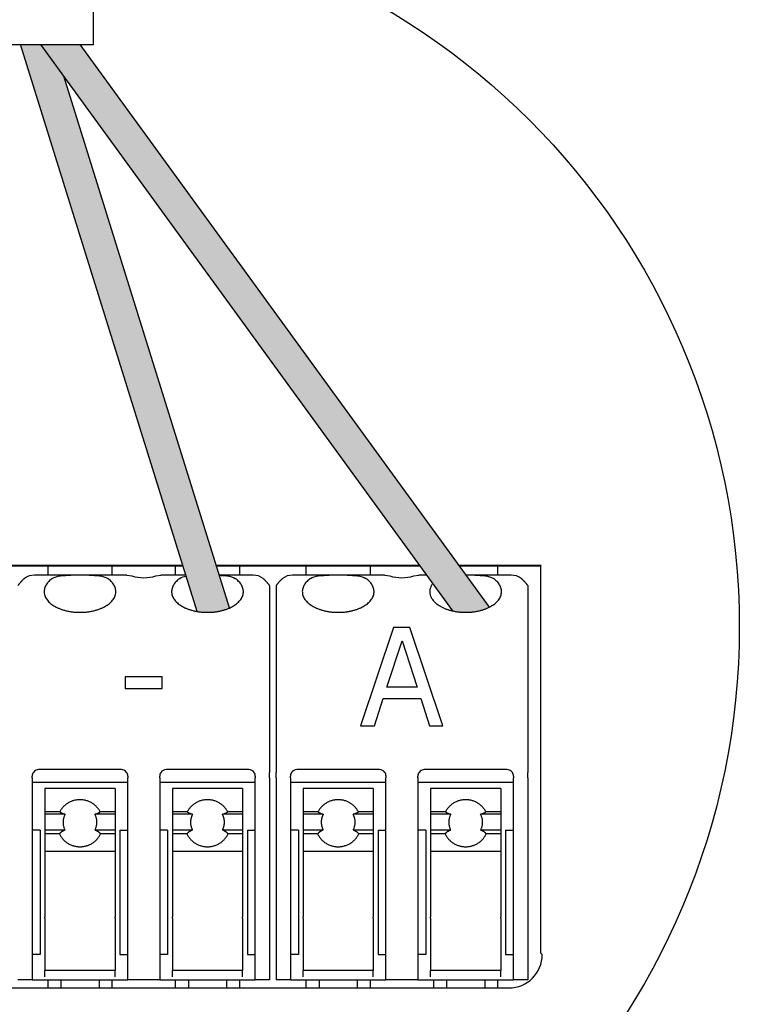
# Model space of a CAD drawing. Units: millimetres. Extents: x 3595 to 37070, y 1076 to 10817.
# Drawn here: x 27922 to 28248, y 2608 to 3054 of the extents above; entities that cross this region are included whole.
import ezdxf

# ---------------------------------------------------------------- set-up
doc = ezdxf.new("R2010")
doc.units = ezdxf.units.MM
doc.layers.add('Detalle', color=6, linetype='Continuous')

msp = doc.modelspace()

# ---------------------------------------------------------------- hatches: boundary and pattern name
at = {"true_color": 0x000000}
h = msp.add_hatch(color=18, dxfattribs=at)
h.dxf.hatch_style = 1
edge = h.paths.add_edge_path()
edge.add_spline(control_points=[(28002.25, 2786.28), (28010.24, 2784.91), (28016.83, 2787.85)], knot_values=[0.438387, 0.438387, 0.438387, 0.644218, 0.644218, 0.644218], weights=[0.883438, 0.821799, 0.96608], degree=2, periodic=0)
edge.add_line((28016.83, 2787.85), (27941.83, 3028.57))
edge.add_line((27941.83, 3028.57), (27931.38, 3042.94))
edge.add_line((27931.38, 3042.94), (27922.29, 3042.94))
edge.add_line((27922.29, 3042.94), (28002.25, 2786.28))
h = msp.add_hatch(color=5)
h.dxf.hatch_style = 1
edge = h.paths.add_edge_path()
edge.add_line((27949.16, 3042.94), (27931.38, 3042.94))
edge.add_line((27931.38, 3042.94), (28117.78, 2786.55))
edge.add_spline(control_points=[(28117.78, 2786.55), (28126.93, 2784.46), (28134.37, 2788.18)], knot_values=[0.419726, 0.419726, 0.419726, 0.657447, 0.657447, 0.657447], weights=[0.896308, 0.803557, 0.985476], degree=2, periodic=0)
edge.add_line((28134.37, 2788.18), (27949.16, 3042.94))

# ---------------------------------------------------------------- linework, layer by layer
for p, q in [((27955.34, 3042.94), (27955.34, 3100.77)), ((27883.9, 3042.94), (27955.34, 3042.94)), ((28002.25, 2786.28), (27922.29, 3042.94)), ((27931.38, 3042.94), (28117.78, 2786.55)), ((27949.16, 3042.94), (28134.37, 2788.18)), ((28016.83, 2787.85), (27941.83, 3028.57)), ((27897.03, 2806.98), (27995.8, 2806.98)), ((27995.76, 2807.12), (27897.05, 2807.12)), ((27934.77, 2802.65), (27934.77, 2806.98)), ((27963.62, 2806.98), (27963.62, 2802.65)), ((27992.47, 2802.65), (27992.47, 2806.98)), ((28102.82, 2807.12), (28010.83, 2807.12)), ((28010.87, 2806.98), (28102.92, 2806.98)), ((28021.32, 2806.98), (28021.32, 2802.65)), ((28051.61, 2802.65), (28051.61, 2806.98)), ((28080.46, 2806.98), (28080.46, 2802.65)), ((28157.88, 2807.12), (28120.6, 2807.12)), ((28120.71, 2806.98), (28157.74, 2806.98)), ((28138.16, 2806.98), (28138.16, 2802.65)), ((28157.74, 2806.98), (28157.64, 2806.88)), ((28157.64, 2806.88), (28157.64, 2631.75)), ((28157.88, 2807.12), (28157.74, 2806.98)), ((27945.08, 2802.65), (27928.56, 2802.65)), ((27953.31, 2802.65), (27945.08, 2802.65)), ((27970.34, 2802.65), (27953.31, 2802.65)), ((27970.34, 2802.65), (27972.62, 2802.39)), ((27983.46, 2802.39), (27985.74, 2802.65)), ((27997.15, 2802.65), (27985.74, 2802.65)), ((28027.52, 2802.65), (28012.22, 2802.65)), ((28061.92, 2802.65), (28045.41, 2802.65)), ((28070.15, 2802.65), (28061.92, 2802.65)), ((28087.19, 2802.65), (28070.15, 2802.65)), ((28087.19, 2802.65), (28089.47, 2802.39)), ((28100.31, 2802.39), (28102.59, 2802.65)), ((28106.07, 2802.65), (28102.59, 2802.65)), ((28127.85, 2802.65), (28123.85, 2802.65)), ((28144.37, 2802.65), (28127.85, 2802.65)), ((28035.02, 2797.97), (28035.02, 2781.73)), ((28037.91, 2797.97), (28037.91, 2781.73)), ((28151.87, 2797.97), (28151.87, 2781.73)), ((28035.02, 2781.73), (28035.02, 2772.36)), ((28037.91, 2781.73), (28037.91, 2772.36)), ((28151.87, 2781.73), (28151.87, 2772.36)), ((28035.02, 2772.36), (28035.02, 2713.44)), ((28035.02, 2772.36), (28035.02, 2713.44)), ((28037.91, 2772.36), (28037.91, 2713.44)), ((28151.87, 2772.36), (28151.87, 2713.44)), ((27927.56, 2710.94), (27927.56, 2711.77)), ((27927.56, 2710.94), (27927.56, 2709.27)), ((27967.95, 2714.66), (27930.44, 2714.66)), ((27970.83, 2711.77), (27970.83, 2710.94)), ((27970.83, 2709.27), (27970.83, 2710.94)), ((27985.26, 2710.94), (27985.26, 2711.77)), ((27985.26, 2710.94), (27985.26, 2709.27)), ((28025.65, 2714.66), (27988.14, 2714.66)), ((28028.53, 2711.77), (28028.53, 2710.94)), ((28028.53, 2709.27), (28028.53, 2710.94)), ((28035.02, 2710.94), (28035.02, 2713.44)), ((28035.02, 2710.94), (28035.02, 2713.44)), ((28035.02, 2710.94), (28035.02, 2709.27)), ((28035.02, 2710.94), (28035.02, 2709.27)), ((28037.91, 2710.94), (28037.91, 2713.44)), ((28037.91, 2710.94), (28037.91, 2709.27)), ((28044.4, 2710.94), (28044.4, 2711.77)), ((28044.4, 2710.94), (28044.4, 2709.27)), ((28084.79, 2714.66), (28047.28, 2714.66)), ((28087.67, 2711.77), (28087.67, 2710.94)), ((28087.67, 2709.27), (28087.67, 2710.94)), ((28102.1, 2710.94), (28102.1, 2711.77)), ((28102.1, 2710.94), (28102.1, 2709.27)), ((28142.49, 2714.66), (28104.99, 2714.66)), ((28145.38, 2711.77), (28145.38, 2710.94)), ((28145.38, 2709.27), (28145.38, 2710.94)), ((28151.87, 2710.94), (28151.87, 2713.44)), ((28151.87, 2710.94), (28151.87, 2709.27)), ((27927.56, 2709.27), (27927.56, 2703.03)), ((27970.83, 2708.89), (27927.56, 2708.89)), ((27933.33, 2706.12), (27933.33, 2705.97)), ((27965.06, 2706.12), (27933.33, 2706.12)), ((27933.33, 2705.97), (27933.33, 2702.94)), ((27965.06, 2706.12), (27965.06, 2705.97)), ((27965.06, 2705.97), (27965.06, 2702.94)), ((27970.83, 2703.03), (27970.83, 2709.27)), ((27985.26, 2709.27), (27985.26, 2703.03)), ((28028.53, 2708.89), (27985.26, 2708.89)), ((27991.03, 2706.12), (27991.03, 2705.97)), ((28022.76, 2706.12), (27991.03, 2706.12)), ((27991.03, 2705.97), (27991.03, 2702.94)), ((28022.76, 2706.12), (28022.76, 2705.97)), ((28022.76, 2705.97), (28022.76, 2702.94)), ((28028.53, 2703.03), (28028.53, 2709.27)), ((28035.02, 2709.27), (28035.02, 2703.03)), ((28035.02, 2709.27), (28035.02, 2692.53)), ((28037.91, 2709.27), (28037.91, 2703.03)), ((28044.4, 2709.27), (28044.4, 2703.03)), ((28087.67, 2708.89), (28044.4, 2708.89)), ((28050.17, 2706.12), (28050.17, 2705.97)), ((28081.9, 2706.12), (28050.17, 2706.12)), ((28050.17, 2705.97), (28050.17, 2702.94)), ((28081.9, 2706.12), (28081.9, 2705.97)), ((28081.9, 2705.97), (28081.9, 2702.94)), ((28087.67, 2703.03), (28087.67, 2709.27)), ((28102.1, 2709.27), (28102.1, 2703.03)), ((28145.38, 2708.89), (28102.1, 2708.89)), ((28107.87, 2706.12), (28107.87, 2705.97)), ((28139.61, 2706.12), (28107.87, 2706.12)), ((28107.87, 2705.97), (28107.87, 2702.94)), ((28139.61, 2706.12), (28139.61, 2705.97)), ((28139.61, 2705.97), (28139.61, 2702.94)), ((28145.38, 2703.03), (28145.38, 2709.27)), ((28151.87, 2709.27), (28151.87, 2703.03)), ((27927.56, 2703.03), (27927.56, 2648.3)), ((27933.33, 2702.94), (27933.33, 2695.6)), ((27965.06, 2702.94), (27965.06, 2695.6)), ((27970.83, 2648.3), (27970.83, 2703.03)), ((27985.26, 2703.03), (27985.26, 2648.3)), ((27991.03, 2702.94), (27991.03, 2695.6)), ((28022.76, 2702.94), (28022.76, 2695.6)), ((28028.53, 2648.3), (28028.53, 2703.03)), ((28035.02, 2703.03), (28035.02, 2648.3)), ((28037.91, 2703.03), (28037.91, 2648.3)), ((28044.4, 2703.03), (28044.4, 2648.3)), ((28050.17, 2702.94), (28050.17, 2695.6)), ((28081.9, 2702.94), (28081.9, 2695.6)), ((28087.67, 2648.3), (28087.67, 2703.03)), ((28102.1, 2703.03), (28102.1, 2648.3)), ((28107.87, 2702.94), (28107.87, 2695.6)), ((28139.61, 2702.94), (28139.61, 2695.6)), ((28145.38, 2648.3), (28145.38, 2703.03)), ((28151.87, 2703.03), (28151.87, 2648.3)), ((27933.33, 2695.6), (27933.33, 2694.48)), ((27940.05, 2695.6), (27933.33, 2695.6)), ((27933.33, 2694.48), (27933.33, 2687.28)), ((27942.43, 2694.48), (27933.33, 2694.48)), ((27965.06, 2694.48), (27955.95, 2694.48)), ((27965.06, 2695.6), (27958.34, 2695.6)), ((27965.06, 2695.6), (27965.06, 2694.48)), ((27965.06, 2694.48), (27965.06, 2687.28)), ((27991.03, 2695.6), (27991.03, 2694.48)), ((27997.75, 2695.6), (27991.03, 2695.6)), ((27991.03, 2694.48), (27991.03, 2687.28)), ((28000.13, 2694.48), (27991.03, 2694.48)), ((28022.76, 2694.48), (28013.65, 2694.48)), ((28022.76, 2695.6), (28016.04, 2695.6)), ((28022.76, 2695.6), (28022.76, 2694.48)), ((28022.76, 2694.48), (28022.76, 2687.28)), ((28035.02, 2692.53), (28035.02, 2619.45)), ((28050.17, 2695.6), (28050.17, 2694.48)), ((28056.89, 2695.6), (28050.17, 2695.6)), ((28050.17, 2694.48), (28050.17, 2687.28)), ((28059.28, 2694.48), (28050.17, 2694.48)), ((28081.9, 2694.48), (28072.8, 2694.48)), ((28081.9, 2695.6), (28075.18, 2695.6)), ((28081.9, 2695.6), (28081.9, 2694.48)), ((28081.9, 2694.48), (28081.9, 2687.28)), ((28107.87, 2695.6), (28107.87, 2694.48)), ((28114.59, 2695.6), (28107.87, 2695.6)), ((28107.87, 2694.48), (28107.87, 2687.28)), ((28116.98, 2694.48), (28107.87, 2694.48)), ((28139.61, 2694.48), (28130.5, 2694.48)), ((28139.61, 2695.6), (28132.88, 2695.6)), ((28139.61, 2695.6), (28139.61, 2694.48)), ((28139.61, 2694.48), (28139.61, 2687.28)), ((27931.16, 2687.25), (27927.56, 2687.25)), ((27931.16, 2687.25), (27931.16, 2648.08)), ((27933.33, 2687.28), (27933.33, 2685.56)), ((27942.41, 2687.28), (27933.33, 2687.28)), ((27933.33, 2685.56), (27933.33, 2677.66)), ((27939.86, 2685.56), (27933.33, 2685.56)), ((27965.06, 2687.28), (27955.97, 2687.28)), ((27965.06, 2685.56), (27958.53, 2685.56)), ((27965.06, 2687.28), (27965.06, 2685.56)), ((27965.06, 2685.56), (27965.06, 2677.66)), ((27967.22, 2687.25), (27970.83, 2687.25)), ((27967.22, 2687.25), (27967.22, 2648.08)), ((27988.86, 2687.25), (27985.26, 2687.25)), ((27988.86, 2687.25), (27988.86, 2648.08)), ((27991.03, 2687.28), (27991.03, 2685.56)), ((28000.11, 2687.28), (27991.03, 2687.28)), ((27991.03, 2685.56), (27991.03, 2677.66)), ((27997.56, 2685.56), (27991.03, 2685.56)), ((28022.76, 2687.28), (28013.67, 2687.28)), ((28022.76, 2685.56), (28016.23, 2685.56)), ((28022.76, 2687.28), (28022.76, 2685.56)), ((28022.76, 2685.56), (28022.76, 2677.66)), ((28024.93, 2687.25), (28028.53, 2687.25)), ((28024.93, 2687.25), (28024.93, 2648.08)), ((28048.01, 2687.25), (28044.4, 2687.25)), ((28048.01, 2687.25), (28048.01, 2648.08)), ((28050.17, 2687.28), (28050.17, 2685.56)), ((28059.26, 2687.28), (28050.17, 2687.28)), ((28050.17, 2685.56), (28050.17, 2677.66)), ((28056.7, 2685.56), (28050.17, 2685.56)), ((28081.9, 2687.28), (28072.82, 2687.28)), ((28081.9, 2685.56), (28075.37, 2685.56)), ((28081.9, 2687.28), (28081.9, 2685.56)), ((28081.9, 2685.56), (28081.9, 2677.66)), ((28084.07, 2687.25), (28087.67, 2687.25)), ((28084.07, 2687.25), (28084.07, 2648.08)), ((28105.71, 2687.25), (28102.1, 2687.25)), ((28105.71, 2687.25), (28105.71, 2648.08)), ((28107.87, 2687.28), (28107.87, 2685.56)), ((28116.96, 2687.28), (28107.87, 2687.28)), ((28107.87, 2685.56), (28107.87, 2677.66)), ((28114.4, 2685.56), (28107.87, 2685.56)), ((28139.61, 2687.28), (28130.52, 2687.28)), ((28139.61, 2685.56), (28133.07, 2685.56)), ((28139.61, 2687.28), (28139.61, 2685.56)), ((28139.61, 2685.56), (28139.61, 2677.66)), ((28141.77, 2687.25), (28145.38, 2687.25)), ((28141.77, 2687.25), (28141.77, 2648.08)), ((27933.33, 2677.66), (27933.33, 2647.96)), ((27965.06, 2677.66), (27933.33, 2677.66)), ((27965.06, 2677.66), (27965.06, 2647.96)), ((27991.03, 2677.66), (27991.03, 2647.96)), ((28022.76, 2677.66), (27991.03, 2677.66)), ((28022.76, 2677.66), (28022.76, 2647.96)), ((28050.17, 2677.66), (28050.17, 2647.96)), ((28081.9, 2677.66), (28050.17, 2677.66)), ((28081.9, 2677.66), (28081.9, 2647.96)), ((28107.87, 2677.66), (28107.87, 2647.96)), ((28139.61, 2677.66), (28107.87, 2677.66)), ((28139.61, 2677.66), (28139.61, 2647.96)), ((27927.56, 2648.3), (27927.56, 2619.45)), ((27931.16, 2648.08), (27931.16, 2630.99)), ((27933.33, 2647.45), (27933.33, 2647.96)), ((27965.06, 2647.45), (27965.06, 2647.96)), ((27967.22, 2648.08), (27967.22, 2630.99)), ((27970.83, 2619.45), (27970.83, 2648.3)), ((27985.26, 2648.3), (27985.26, 2619.45)), ((27988.86, 2648.08), (27988.86, 2630.99)), ((27991.03, 2647.45), (27991.03, 2647.96)), ((28022.76, 2647.45), (28022.76, 2647.96)), ((28024.93, 2648.08), (28024.93, 2630.99)), ((28028.53, 2619.45), (28028.53, 2648.3)), ((28035.02, 2648.3), (28035.02, 2633.97)), ((28037.91, 2649.71), (28037.91, 2619.45)), ((28037.91, 2648.3), (28037.91, 2632.31)), ((28044.4, 2648.3), (28044.4, 2619.45)), ((28048.01, 2648.08), (28048.01, 2630.99)), ((28050.17, 2647.45), (28050.17, 2647.96)), ((28081.9, 2647.45), (28081.9, 2647.96)), ((28084.07, 2648.08), (28084.07, 2630.99)), ((28087.67, 2619.45), (28087.67, 2648.3)), ((28102.1, 2648.3), (28102.1, 2619.45)), ((28105.71, 2648.08), (28105.71, 2630.99)), ((28107.87, 2647.45), (28107.87, 2647.96)), ((28139.61, 2647.45), (28139.61, 2647.96)), ((28141.77, 2648.08), (28141.77, 2630.99)), ((28145.38, 2619.45), (28145.38, 2648.3)), ((28151.87, 2648.3), (28151.87, 2619.45)), ((27933.33, 2647.45), (27933.33, 2623.78)), ((27965.06, 2647.45), (27965.06, 2623.78)), ((27991.03, 2647.45), (27991.03, 2623.78)), ((28022.76, 2647.45), (28022.76, 2623.78)), ((28050.17, 2647.45), (28050.17, 2623.78)), ((28081.9, 2647.45), (28081.9, 2623.78)), ((28107.87, 2647.45), (28107.87, 2623.78)), ((28139.61, 2647.45), (28139.61, 2623.78)), ((27931.16, 2630.99), (27927.56, 2630.99)), ((27967.22, 2630.99), (27970.83, 2630.99)), ((27988.86, 2630.99), (27985.26, 2630.99)), ((28024.93, 2630.99), (28028.53, 2630.99)), ((28048.01, 2630.99), (28044.4, 2630.99)), ((28084.07, 2630.99), (28087.67, 2630.99)), ((28105.71, 2630.99), (28102.1, 2630.99)), ((28141.77, 2630.99), (28145.38, 2630.99)), ((28157.64, 2631.75), (28158.39, 2630.99)), ((27965.06, 2623.78), (27933.33, 2623.78)), ((27933.33, 2620.89), (27933.33, 2623.78)), ((27965.06, 2620.89), (27965.06, 2623.78)), ((28022.76, 2623.78), (27991.03, 2623.78)), ((27991.03, 2620.89), (27991.03, 2623.78)), ((28022.76, 2620.89), (28022.76, 2623.78)), ((28081.9, 2623.78), (28050.17, 2623.78)), ((28050.17, 2620.89), (28050.17, 2623.78)), ((28081.9, 2620.89), (28081.9, 2623.78)), ((28139.61, 2623.78), (28107.87, 2623.78)), ((28107.87, 2620.89), (28107.87, 2623.78)), ((28139.61, 2620.89), (28139.61, 2623.78)), ((27927.56, 2619.45), (27921.06, 2619.45)), ((27927.56, 2619.45), (27970.83, 2619.45)), ((27934.77, 2615.81), (27934.77, 2619.45)), ((27940.54, 2619.45), (27940.54, 2615.81)), ((27957.85, 2619.45), (27957.85, 2615.81)), ((27963.62, 2619.45), (27963.62, 2615.81)), ((27985.26, 2619.45), (27970.83, 2619.45)), ((27985.26, 2619.45), (28028.53, 2619.45)), ((27992.47, 2615.81), (27992.47, 2619.45)), ((27998.24, 2619.45), (27998.24, 2615.81)), ((28015.55, 2619.45), (28015.55, 2615.81)), ((28015.55, 2619.45), (28015.55, 2615.81)), ((28021.32, 2619.45), (28021.32, 2615.81)), ((28021.32, 2619.45), (28021.32, 2615.81)), ((28035.02, 2619.45), (28028.53, 2619.45)), ((28044.4, 2619.45), (28037.91, 2619.45)), ((28044.4, 2619.45), (28087.67, 2619.45)), ((28051.61, 2615.81), (28051.61, 2619.45)), ((28057.38, 2619.45), (28057.38, 2615.81)), ((28060.17, 2619.45), (28087.67, 2619.45)), ((28074.69, 2619.45), (28074.69, 2615.81)), ((28074.69, 2619.45), (28074.69, 2615.81)), ((28080.46, 2619.45), (28080.46, 2615.81)), ((28080.46, 2619.45), (28080.46, 2615.81)), ((28102.1, 2619.45), (28087.67, 2619.45)), ((28102.1, 2619.45), (28145.38, 2619.45)), ((28109.31, 2615.81), (28109.31, 2619.45)), ((28115.08, 2619.45), (28115.08, 2615.81)), ((28132.39, 2619.45), (28132.39, 2615.81)), ((28138.16, 2619.45), (28138.16, 2615.81)), ((28151.87, 2619.45), (28145.38, 2619.45)), ((27696.03, 2615.81), (28066.48, 2615.81)), ((28066.48, 2615.81), (28143.21, 2615.81))]:
    msp.add_line(p, q)
at = {"ltscale": 25.4}
for p, q in [((28091.14, 2778.96), (28076.18, 2734.57)), ((28098.4, 2778.96), (28091.14, 2778.96)), ((28113.36, 2734.57), (28098.4, 2778.96)), ((28088.03, 2752), (28094.92, 2772.91)), ((28094.92, 2772.91), (28101.74, 2752)), ((27986.42, 2756.65), (27969.66, 2756.65)), ((27969.66, 2756.65), (27969.66, 2751.36)), ((27986.42, 2751.36), (27986.42, 2756.65)), ((27969.66, 2751.36), (27986.42, 2751.36)), ((28101.74, 2752), (28088.03, 2752)), ((28082.4, 2734.57), (28086.4, 2746.92)), ((28086.4, 2746.92), (28103.37, 2746.92)), ((28103.37, 2746.92), (28107.38, 2734.57)), ((28076.18, 2734.57), (28082.4, 2734.57)), ((28107.38, 2734.57), (28113.36, 2734.57))]:
    msp.add_line(p, q, dxfattribs=at)
for centre, radius, start, end in [((27928.18, 2796.02), 6.64, 86.7145, 128.7242), ((27978.04, 2819.3), 17.75, 252.2261, 287.7739), ((28027.9, 2796.01), 6.65, 51.3118, 93.2496), ((28045.03, 2796.02), 6.64, 86.7145, 128.7242), ((28094.89, 2819.3), 17.75, 252.2261, 287.7739), ((28144.75, 2796.01), 6.65, 51.3118, 93.2496), ((27930.44, 2711.77), 2.89, 144.7356, 180), ((27930.44, 2711.77), 2.89, 90, 144.7356), ((27967.95, 2711.77), 2.89, 35.2644, 90), ((27967.95, 2711.77), 2.89, 0, 35.2644), ((27988.14, 2711.77), 2.89, 144.7356, 180), ((27988.14, 2711.77), 2.89, 90, 144.7356), ((28025.65, 2711.77), 2.89, 35.2644, 90), ((28025.65, 2711.77), 2.89, 0, 35.2644), ((28047.28, 2711.77), 2.89, 144.7356, 180), ((28047.28, 2711.77), 2.89, 90, 144.7356), ((28084.79, 2711.77), 2.89, 35.2644, 90), ((28084.79, 2711.77), 2.89, 0, 35.2644), ((28104.99, 2711.77), 2.89, 144.7356, 180), ((28104.99, 2711.77), 2.89, 90, 144.7356), ((28142.49, 2711.77), 2.89, 35.2644, 90), ((28142.49, 2711.77), 2.89, 0, 35.2644), ((28143.21, 2630.99), 15.18, 270, 0)]:
    msp.add_arc(centre, radius, start, end)
for points, weights in [([(27924.03, 2801.2), (27922.26, 2799.67), (27921.06, 2797.97)], [1, 0.995005514785, 1]), ([(28035.02, 2797.97), (28033.82, 2799.67), (28032.06, 2801.2)], [1, 0.995005514789, 1]), ([(28040.87, 2801.2), (28039.11, 2799.67), (28037.91, 2797.97)], [1, 0.995005514775, 1]), ([(28151.87, 2797.97), (28150.67, 2799.67), (28148.91, 2801.2)], [1, 0.99500551479, 1]), ([(27940.05, 2695.6), (27940.78, 2694.96), (27942.43, 2694.48)], [1, 0.972102184425, 1]), ([(27942.43, 2694.48), (27940.5, 2690.89), (27942.41, 2687.28)], [1, 0.882605272963, 1]), ([(27955.95, 2694.48), (27957.61, 2694.96), (27958.34, 2695.6)], [1, 0.972102184425, 1]), ([(27955.97, 2687.28), (27957.88, 2690.89), (27955.95, 2694.48)], [1, 0.882605272962, 1]), ([(27997.75, 2695.6), (27998.48, 2694.96), (28000.13, 2694.48)], [1, 0.972102184425, 1]), ([(28000.13, 2694.48), (27998.2, 2690.89), (28000.11, 2687.28)], [1, 0.882605272963, 1]), ([(28013.65, 2694.48), (28015.31, 2694.96), (28016.04, 2695.6)], [1, 0.972102184425, 1]), ([(28013.67, 2687.28), (28015.59, 2690.89), (28013.65, 2694.48)], [1, 0.882605272962, 1]), ([(28056.89, 2695.6), (28057.62, 2694.96), (28059.28, 2694.48)], [1, 0.972102184424, 1]), ([(28059.28, 2694.48), (28057.35, 2690.89), (28059.26, 2687.28)], [1, 0.882605272963, 1]), ([(28072.8, 2694.48), (28074.45, 2694.96), (28075.18, 2695.6)], [1, 0.972102184432, 1]), ([(28072.82, 2687.28), (28074.73, 2690.89), (28072.8, 2694.48)], [1, 0.882605272963, 1]), ([(28114.59, 2695.6), (28115.32, 2694.96), (28116.98, 2694.48)], [1, 0.972102184424, 1]), ([(28116.98, 2694.48), (28115.05, 2690.89), (28116.96, 2687.28)], [1, 0.882605272962, 1]), ([(28130.5, 2694.48), (28132.15, 2694.96), (28132.88, 2695.6)], [1, 0.972102184425, 1]), ([(28130.52, 2687.28), (28132.43, 2690.89), (28130.5, 2694.48)], [1, 0.882605272963, 1]), ([(27942.41, 2687.28), (27940.53, 2686.55), (27939.86, 2685.56)], [1, 0.964549285859, 1]), ([(27958.53, 2685.56), (27957.86, 2686.55), (27955.97, 2687.28)], [1, 0.964549285859, 1]), ([(28000.11, 2687.28), (27998.23, 2686.55), (27997.56, 2685.56)], [1, 0.964549285859, 1]), ([(28016.23, 2685.56), (28015.56, 2686.55), (28013.67, 2687.28)], [1, 0.964549285859, 1]), ([(28059.26, 2687.28), (28057.37, 2686.55), (28056.7, 2685.56)], [1, 0.964549285859, 1]), ([(28075.37, 2685.56), (28074.7, 2686.55), (28072.82, 2687.28)], [1, 0.964549285849, 1]), ([(28116.96, 2687.28), (28115.08, 2686.55), (28114.4, 2685.56)], [1, 0.964549285859, 1]), ([(28133.07, 2685.56), (28132.4, 2686.55), (28130.52, 2687.28)], [1, 0.96454928586, 1])]:
    msp.add_rational_spline(points, weights, degree=2)
for points, weights, knots in [([(27936.64, 2801.2), (27927.01, 2794.42), (27938.1, 2788.42), (27949.19, 2782.43), (27960.28, 2788.42), (27971.38, 2794.42), (27961.74, 2801.2)], [1, 0.729975100133, 1, 0.729975100133, 1, 0.729975100133, 1], [0, 0, 0, 0.333333, 0.333333, 0.666667, 0.666667, 1, 1, 1]), ([(27994.34, 2801.2), (27984.71, 2794.42), (27995.8, 2788.42), (28006.89, 2782.43), (28017.99, 2788.42), (28029.08, 2794.42), (28019.44, 2801.2)], [1, 0.729975100133, 1, 0.729975100133, 1, 0.729975100133, 1], [0, 0, 0, 0.333333, 0.333333, 0.666667, 0.666667, 1, 1, 1]), ([(28053.49, 2801.2), (28043.85, 2794.42), (28054.95, 2788.42), (28066.04, 2782.43), (28077.13, 2788.42), (28088.22, 2794.42), (28078.59, 2801.2)], [1, 0.729975100133, 1, 0.729975100133, 1, 0.729975100133, 1], [0, 0, 0, 0.333333, 0.333333, 0.666667, 0.666667, 1, 1, 1]), ([(28108.79, 2798.91), (28104.38, 2792.89), (28112.65, 2788.42), (28123.74, 2782.43), (28134.83, 2788.42), (28145.92, 2794.42), (28136.29, 2801.2)], [0.913631581205, 0.783947129173, 1, 0.729975100133, 1, 0.729975100133, 1], [0.066626, 0.066626, 0.066626, 0.3333333, 0.3333333, 0.6666667, 0.6666667, 1, 1, 1]), ([(27958.34, 2695.6), (27955.39, 2701.05), (27949.19, 2701.05), (27942.99, 2701.05), (27940.05, 2695.6)], [1, 0.858827656429, 1, 0.85882765643, 1], [0, 0, 0, 0.5, 0.5, 1, 1, 1]), ([(28016.04, 2695.6), (28013.09, 2701.05), (28006.89, 2701.05), (28000.69, 2701.05), (27997.75, 2695.6)], [1, 0.858827656429, 1, 0.85882765643, 1], [0, 0, 0, 0.5, 0.5, 1, 1, 1]), ([(28075.18, 2695.6), (28072.24, 2701.05), (28066.04, 2701.05), (28059.84, 2701.05), (28056.89, 2695.6)], [1, 0.858827656429, 1, 0.858827656429, 1], [0, 0, 0, 0.5, 0.5, 1, 1, 1]), ([(28132.88, 2695.6), (28129.94, 2701.05), (28123.74, 2701.05), (28117.54, 2701.05), (28114.59, 2695.6)], [1, 0.858827656429, 1, 0.858827656429, 1], [0, 0, 0, 0.5, 0.5, 1, 1, 1]), ([(27939.86, 2685.56), (27942.72, 2679.76), (27949.19, 2679.76), (27955.67, 2679.76), (27958.53, 2685.56)], [1, 0.849078916367, 1, 0.849078916366, 1], [0, 0, 0, 0.5, 0.5, 1, 1, 1]), ([(27997.56, 2685.56), (28000.42, 2679.76), (28006.89, 2679.76), (28013.37, 2679.76), (28016.23, 2685.56)], [1, 0.849078916367, 1, 0.849078916366, 1], [0, 0, 0, 0.5, 0.5, 1, 1, 1]), ([(28056.7, 2685.56), (28059.56, 2679.76), (28066.04, 2679.76), (28072.51, 2679.76), (28075.37, 2685.56)], [1, 0.849078916366, 1, 0.849078916366, 1], [0, 0, 0, 0.5, 0.5, 1, 1, 1]), ([(28114.4, 2685.56), (28117.26, 2679.76), (28123.74, 2679.76), (28130.21, 2679.76), (28133.07, 2685.56)], [1, 0.849078916366, 1, 0.849078916366, 1], [0, 0, 0, 0.5, 0.5, 1, 1, 1])]:
    msp.add_rational_spline(points, weights, degree=2, knots=knots)
for points, knots in [([(27936.64, 2801.2), (27937.65, 2801.91), (27938.92, 2802.26), (27941.8, 2802.63), (27943.4, 2802.65), (27945.08, 2802.65)], [0, 0, 0, 0, 0.5, 0.5, 1, 1, 1, 1]), ([(27953.31, 2802.65), (27954.99, 2802.65), (27956.56, 2802.63), (27959.46, 2802.27), (27960.73, 2801.91), (27961.74, 2801.2)], [0, 0, 0, 0, 0.5, 0.5, 1, 1, 1, 1]), ([(28012.22, 2802.65), (28013.45, 2802.63), (28014.61, 2802.59), (28017.16, 2802.27), (28018.43, 2801.91), (28019.44, 2801.2)], [0.1220335, 0.1220335, 0.1220335, 0.1220335, 0.5, 0.5, 1, 1, 1, 1]), ([(28053.49, 2801.2), (28054.5, 2801.91), (28055.76, 2802.26), (28058.64, 2802.63), (28060.24, 2802.65), (28061.92, 2802.65)], [0, 0, 0, 0, 0.5, 0.5, 1, 1, 1, 1]), ([(28070.15, 2802.65), (28071.83, 2802.65), (28073.4, 2802.63), (28076.3, 2802.27), (28077.57, 2801.91), (28078.59, 2801.2)], [0, 0, 0, 0, 0.5, 0.5, 1, 1, 1, 1]), ([(28127.85, 2802.65), (28129.54, 2802.65), (28131.1, 2802.63), (28134, 2802.27), (28135.28, 2801.91), (28136.29, 2801.2)], [0, 0, 0, 0, 0.5, 0.5, 1, 1, 1, 1])]:
    msp.add_open_spline(points, degree=3, knots=knots)
msp.add_open_spline([(27994.34, 2801.2), (27995.16, 2801.78), (27996.15, 2802.12), (27997.25, 2802.32)], degree=3)
at = {"layer": 'Detalle'}
msp.add_circle((27923.14, 2779.34), 324.43, dxfattribs=at)

doc.saveas('drawing.dxf')
